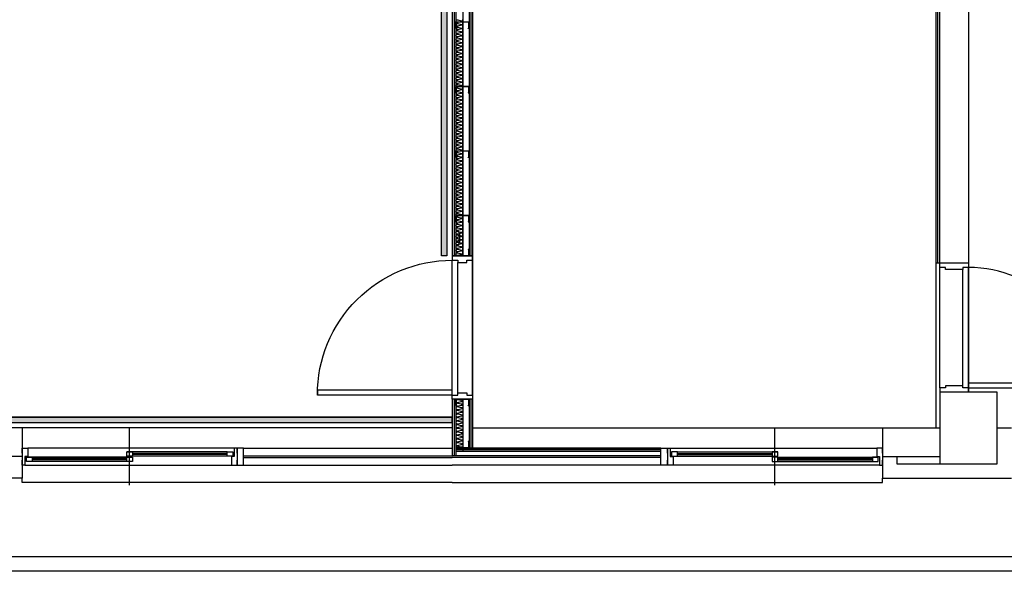
# Model space of a CAD drawing. Units: inches. Extents: x 150722 to 1774672, y -69092 to 2593474.
# Drawn here: x 272094 to 278676, y -47790 to -44101 of the extents above; entities that cross this region are included whole.
import ezdxf

# ---------------------------------------------------------------- set-up
doc = ezdxf.new("R2010")
doc.units = ezdxf.units.IN
doc.header["$LTSCALE"] = 150
doc.header["$MEASUREMENT"] = 0
doc.layers.add('3', color=3, linetype='Continuous')

msp = doc.modelspace()

# ---------------------------------------------------------------- hatches: boundary and pattern name
at = {"layer": '3'}
h = msp.add_hatch(color=7, dxfattribs=at)
h.dxf.hatch_style = 1
h.paths.add_polyline_path([(274948.6, -45681.1), (274912.2, -45681.1), (274912.2, -40048.4), (279825.9, -40048.4), (279825.9, -40084.9), (274948.6, -40084.9)])
h = msp.add_hatch(color=7, dxfattribs=at)
h.dxf.hatch_style = 1
h.paths.add_polyline_path([(274985.1, -46758.5), (271762.3, -46758.5), (271762.3, -46795), (274985.1, -46795)])

# ---------------------------------------------------------------- linework, layer by layer
at = {"layer": '3', "color": 7}
for p, q in [((274985.1, -40121.3), (274985.1, -45681.1)), ((274997.1, -40121.3), (274997.1, -45681.1)), ((275009, -40133.3), (275009, -45681.1)), ((275057, -40193.2), (275057, -45681.1)), ((275097.2, -40233.4), (275097.2, -45681.1)), ((275109.2, -40233.4), (275109.2, -45681.1)), ((275121.2, -40245.4), (275121.2, -45681.1)), ((278436, -43716), (278436, -46591.7)), ((274985.1, -45681.1), (275121.2, -45681.1)), ((274985.1, -45681.1), (274985.1, -45709.8)), ((275121.2, -45681.1), (274985.1, -45681.1)), ((274985.1, -46610.9), (274985.1, -45709.8)), ((274985.1, -45709.8), (275023.4, -45709.8)), ((275023.4, -45709.8), (275023.4, -45724.2)), ((275023.4, -46596.5), (275023.4, -45724.2)), ((275023.4, -45724.2), (275082.9, -45724.2)), ((275082.9, -45724.2), (275082.9, -45709.8)), ((275082.9, -45709.8), (275121.2, -45709.8)), ((275121.2, -45709.8), (275121.2, -45681.1)), ((275121.2, -46610.9), (275121.2, -45709.8)), ((278244.3, -45757.8), (278244.3, -45729)), ((278436, -45729), (278436, -45757.8)), ((278244.3, -46563), (278244.3, -45757.8)), ((278282.6, -45757.8), (278244.3, -45757.8)), ((278282.6, -45772.2), (278282.6, -45757.8)), ((278397.6, -45772.2), (278282.6, -45772.2)), ((278436, -45757.8), (278397.6, -45757.8)), ((278397.6, -45757.8), (278397.6, -45772.2)), ((278397.6, -46548.6), (278397.6, -45772.2)), ((278436, -46563), (278436, -45757.8)), ((278436, -46563), (278436, -46529.4)), ((278436, -46529.4), (279241.2, -46529.4)), ((274985.1, -46577.4), (274084, -46577.4)), ((274084, -46577.4), (274084, -46610.9)), ((274985.1, -46610.9), (274985.1, -46577.4)), ((275023.4, -46610.9), (275023.4, -46596.5)), ((275023.4, -46596.5), (275082.9, -46596.5)), ((275082.9, -46596.5), (275082.9, -46610.9)), ((278282.6, -46563), (278244.3, -46563)), ((278244.3, -46563), (278244.3, -46591.7)), ((278627.7, -46591.7), (278244.3, -46591.7)), ((278244.3, -46591.7), (278244.3, -47071)), ((278397.6, -46548.6), (278282.6, -46548.6)), ((278282.6, -46548.6), (278282.6, -46563)), ((278397.6, -46563), (278397.6, -46548.6)), ((278436, -46563), (278397.6, -46563)), ((278436, -46563), (279241.2, -46563)), ((278436, -46591.7), (278436, -46563)), ((278627.7, -47071), (278627.7, -46591.7)), ((274985.1, -46610.9), (274084, -46610.9)), ((274985.1, -46639.7), (274985.1, -46610.9)), ((274985.1, -46610.9), (275023.4, -46610.9)), ((274985.1, -46639.7), (274985.1, -47018.3)), ((275121.2, -46639.7), (274985.1, -46639.7)), ((275121.2, -46639.7), (274985.1, -46639.7)), ((274997.1, -46639.7), (274997.1, -47018.3)), ((275009, -46639.7), (275009, -47018.3)), ((275057, -46639.7), (275057, -46989.6)), ((275082.9, -46610.9), (275121.2, -46610.9)), ((275097.2, -46639.7), (275097.2, -46965.6)), ((275109.2, -46639.7), (275109.2, -46965.6)), ((275121.2, -46610.9), (275121.2, -46639.7)), ((275121.2, -46639.7), (275121.2, -46965.6)), ((272109.3, -46831.4), (271725.9, -46831.4)), ((274985.1, -46831.4), (272109.3, -46831.4)), ((272109.3, -46831.4), (272109.3, -47166.9)), ((272828.3, -47214.8), (272828.3, -46831.4)), ((275121.2, -46831.4), (277860.8, -46831.4)), ((277141.9, -47214.8), (277141.9, -46831.4)), ((277860.8, -46831.4), (278244.3, -46831.4)), ((277860.8, -46831.4), (277860.8, -47166.9)), ((278627.7, -46831.4), (278723.6, -46831.4)), ((272109.3, -46999.1), (272109.3, -46965.6)), ((272109.3, -46965.6), (272147.7, -46965.6)), ((273528, -46965.6), (272147.7, -46965.6)), ((272147.7, -46965.6), (272147.7, -47023.1)), ((273480.1, -46991.5), (272809.1, -46991.5)), ((272809.1, -47020.2), (272809.1, -46991.5)), ((272809.1, -46991.5), (272847.4, -46991.5)), ((272847.4, -46991.5), (272847.4, -47020.2)), ((273480.1, -47020.2), (273480.1, -46991.5)), ((273480.1, -46991.5), (273518.4, -46991.5)), ((273518.4, -46991.5), (273518.4, -47020.2)), ((273547.2, -46965.6), (273528, -46965.6)), ((273528, -46965.6), (273528, -47023.1)), ((273547.2, -46999.1), (273547.2, -46965.6)), ((273590.3, -46965.6), (273547.2, -46965.6)), ((273547.2, -46965.6), (273547.2, -47080.6)), ((273590.3, -46965.6), (274985.1, -46965.6)), ((273590.3, -47080.6), (273590.3, -46965.6)), ((276379.8, -46965.6), (275009, -46965.6)), ((275009, -46965.6), (276379.8, -46965.6)), ((276379.8, -46977.6), (275009, -46977.6)), ((276379.8, -46989.6), (275009, -46989.6)), ((276379.8, -47080.6), (276379.8, -46965.6)), ((276379.8, -46965.6), (276423, -46965.6)), ((276423, -46965.6), (276423, -47080.6)), ((276423, -46999.1), (276423, -46965.6)), ((276423, -46965.6), (276442.1, -46965.6)), ((276442.1, -46965.6), (277822.5, -46965.6)), ((276442.1, -46965.6), (276442.1, -47023.1)), ((276490.1, -46991.5), (276451.7, -46991.5)), ((276451.7, -46991.5), (276451.7, -47020.2)), ((276490.1, -46991.5), (277161.1, -46991.5)), ((276490.1, -47020.2), (276490.1, -46991.5)), ((277161.1, -46991.5), (277122.7, -46991.5)), ((277122.7, -46991.5), (277122.7, -47020.2)), ((277161.1, -47020.2), (277161.1, -46991.5)), ((277860.8, -46965.6), (277822.5, -46965.6)), ((277822.5, -46965.6), (277822.5, -47023.1)), ((277860.8, -46999.1), (277860.8, -46965.6)), ((272109.3, -47023.1), (271725.9, -47023.1)), ((272109.3, -47080.6), (272109.3, -47047.1)), ((272147.7, -47023.1), (272128.5, -47023.1)), ((272128.5, -47023.1), (272128.5, -47080.6)), ((272809.1, -47026), (272138.1, -47026)), ((272138.1, -47054.7), (272138.1, -47026)), ((272138.1, -47026), (272176.4, -47026)), ((272176.4, -47054.7), (272138.1, -47054.7)), ((272176.4, -47026), (272176.4, -47054.7)), ((272809.1, -47036.5), (272176.4, -47036.5)), ((272809.1, -47044.2), (272176.4, -47044.2)), ((272809.1, -47054.7), (272176.4, -47054.7)), ((272847.4, -47020.2), (272809.1, -47020.2)), ((272809.1, -47054.7), (272809.1, -47026)), ((272809.1, -47026), (272847.4, -47026)), ((272847.4, -47054.7), (272809.1, -47054.7)), ((273480.1, -47002), (272847.4, -47002)), ((273480.1, -47009.7), (272847.4, -47009.7)), ((273480.1, -47020.2), (272847.4, -47020.2)), ((272847.4, -47026), (272847.4, -47054.7)), ((273518.4, -47020.2), (273480.1, -47020.2)), ((273528, -47023.1), (273508.9, -47023.1)), ((273508.9, -47023.1), (273508.9, -47080.6)), ((273547.2, -47080.6), (273547.2, -47047.1)), ((273590.3, -47018.3), (274985.1, -47018.3)), ((273590.3, -47027.9), (274985.1, -47027.9)), ((276379.8, -47018.3), (274985.1, -47018.3)), ((276379.8, -47027.9), (274985.1, -47027.9)), ((276423, -47080.6), (276423, -47047.1)), ((276442.1, -47023.1), (276461.3, -47023.1)), ((276451.7, -47020.2), (276490.1, -47020.2)), ((276461.3, -47023.1), (276461.3, -47080.6)), ((276490.1, -47002), (277122.7, -47002)), ((276490.1, -47009.7), (277122.7, -47009.7)), ((276490.1, -47020.2), (277122.7, -47020.2)), ((277122.7, -47020.2), (277161.1, -47020.2)), ((277161.1, -47026), (277122.7, -47026)), ((277122.7, -47026), (277122.7, -47054.7)), ((277122.7, -47054.7), (277161.1, -47054.7)), ((277161.1, -47026), (277832.1, -47026)), ((277161.1, -47054.7), (277161.1, -47026)), ((277161.1, -47036.5), (277793.7, -47036.5)), ((277161.1, -47044.2), (277793.7, -47044.2)), ((277161.1, -47054.7), (277793.7, -47054.7)), ((277832.1, -47026), (277793.7, -47026)), ((277793.7, -47026), (277793.7, -47054.7)), ((277793.7, -47054.7), (277832.1, -47054.7)), ((277822.5, -47023.1), (277841.7, -47023.1)), ((277832.1, -47054.7), (277832.1, -47026)), ((277841.7, -47023.1), (277841.7, -47080.6)), ((277860.8, -47023.1), (278244.3, -47023.1)), ((277860.8, -47080.6), (277860.8, -47047.1)), ((277956.7, -47023.1), (277956.7, -47071)), ((272128.5, -47080.6), (272109.3, -47080.6)), ((272128.5, -47080.6), (273508.9, -47080.6)), ((273508.9, -47080.6), (273547.2, -47080.6)), ((273547.2, -47080.6), (273590.3, -47080.6)), ((273590.3, -47080.6), (274985.1, -47080.6)), ((276379.8, -47080.6), (274985.1, -47080.6)), ((276423, -47080.6), (276379.8, -47080.6)), ((276461.3, -47080.6), (276423, -47080.6)), ((277841.7, -47080.6), (276461.3, -47080.6)), ((277841.7, -47080.6), (277860.8, -47080.6)), ((277956.7, -47071), (278244.3, -47071)), ((278244.3, -47071), (278627.7, -47071)), ((272109.3, -47166.9), (271246.6, -47166.9)), ((272109.3, -47195.7), (272109.3, -47166.9)), ((277860.8, -47166.9), (278436, -47166.9)), ((277860.8, -47195.7), (277860.8, -47166.9)), ((278436, -47166.9), (278723.6, -47166.9)), ((274985.1, -47195.7), (272109.3, -47195.7)), ((274985.1, -47195.7), (277860.8, -47195.7)), ((302477.3, -47694.1), (271438.3, -47694.1)), ((302592.4, -47790), (271342.4, -47790))]:
    msp.add_line(p, q, dxfattribs=at)
for points in [[(274948.6, -45681.1), (274912.2, -45681.1), (274912.2, -40048.4), (279825.9, -40048.4), (279825.9, -40084.9), (274948.6, -40084.9), (274948.6, -45681.1)], [(274912.2, -45681.1), (274912.2, -40048.4), (279825.9, -40048.4)], [(278244.3, -45729), (278220.3, -45729), (278220.3, -40257.4)], [(278232.3, -45729), (278232.3, -40257.4)], [(278244.3, -45729), (278244.3, -40257.4)], [(278436, -43716), (278436, -45729), (278244.3, -45729), (278244.3, -43548.2)], [(271762.3, -46758.5), (274985.1, -46758.5)], [(271762.3, -46758.5), (271762.3, -46795), (274985.1, -46795), (274985.1, -46758.5)], [(274985.1, -46758.5), (271798.7, -46758.5)]]:
    msp.add_lwpolyline(points, dxfattribs=at)
msp.add_lwpolyline([(275121.2, -46831.4), (278220.3, -46831.4), (278220.3, -40257.4), (275121.2, -40257.4)], close=True, dxfattribs=at)
for points in [[(275057, -45681.1, 0.524856), (275044, -45672.1), (275022, -45678.1, -1.449198), (275022, -45660.1), (275044, -45666.1, 0.524856), (275057, -45657.1, 0.524856), (275044, -45648.2), (275022, -45654.1, -1.449198), (275022, -45636.2), (275044, -45642.1, 0.524856), (275057, -45633.2, 0.524856), (275044, -45624.2), (275022, -45630.1, -1.449198), (275022, -45612.2), (275044, -45618.2, 0.524856), (275057, -45609.2, 0.524856), (275044, -45600.2), (275022, -45606.2, -1.449198), (275022, -45588.2), (275044, -45594.2, 0.524856), (275057, -45585.2, 0.524856), (275044, -45576.3), (275022, -45582.2, -1.449198), (275022, -45564.3), (275044, -45570.2, 0.524856), (275057, -45561.3, 0.524856), (275044, -45552.3), (275022, -45558.2, -1.449198), (275022, -45540.3), (275044, -45546.3, 0.524856), (275057, -45537.3, 0.524856), (275044, -45528.3), (275022, -45534.3, -0.333333), (275022, -45612.2), (275044, -45618.2, 0.524856), (275057, -45609.2, 0.524856), (275044, -45600.2), (275022, -45606.2, -1.449198), (275022, -45588.2), (275044, -45594.2, 0.524856), (275057, -45585.2, 0.524856), (275044, -45576.3), (275022, -45582.2, -1.449198), (275022, -45564.3), (275044, -45570.2, 0.524856), (275057, -45561.3, 0.524856), (275044, -45552.3), (275022, -45558.2, -1.449198), (275022, -45540.3), (275044, -45546.3, 0.524856), (275057, -45537.3, 0.524856), (275044, -45528.3), (275022, -45534.3, -1.449198), (275022, -45516.4), (275044, -45522.3, 0.524856), (275057, -45513.3, 0.524856), (275044, -45504.4), (275022, -45510.3, -0.333333), (275022, -45588.2), (275044, -45594.2, 0.524856), (275057, -45585.2, 0.524856), (275044, -45576.3), (275022, -45582.2, -1.449198), (275022, -45564.3), (275044, -45570.2, 0.524856), (275057, -45561.3, 0.524856), (275044, -45552.3), (275022, -45558.2, -1.449198), (275022, -45540.3), (275044, -45546.3, 0.524856), (275057, -45537.3, 0.524856), (275044, -45528.3), (275022, -45534.3, -1.449198), (275022, -45516.4), (275044, -45522.3, 0.524856), (275057, -45513.3, 0.524856), (275044, -45504.4), (275022, -45510.3, -1.449198), (275022, -45492.4), (275044, -45498.3, 0.524856), (275057, -45489.4, 0.524856), (275044, -45480.4), (275022, -45486.4, -1.449198), (275022, -45468.4), (275044, -45474.4, 0.524856), (275057, -45465.4, 0.524856), (275044, -45456.4), (275022, -45462.4, -1.449198), (275022, -45444.5), (275044, -45450.4, 0.524856), (275057, -45441.4, 0.524856), (275044, -45432.5), (275022, -45438.4, -1.449198), (275022, -45420.5), (275044, -45426.4, 0.524856), (275057, -45417.5, 0.524856), (275044, -45408.5), (275022, -45414.5, -1.449198), (275022, -45396.5), (275044, -45402.5, 0.524856), (275057, -45393.5, 0.524856), (275044, -45384.6), (275022, -45390.5, -1.449198), (275022, -45372.6), (275044, -45378.5, 0.524856), (275057, -45369.5, 0.524856), (275044, -45360.6), (275022, -45366.5, -1.449198), (275022, -45348.6), (275044, -45354.5, 0.524856), (275057, -45345.6, 0.524856), (275044, -45336.6), (275022, -45342.6, -1.449198), (275022, -45324.6), (275044, -45330.6, 0.524856), (275057, -45321.6, 0.524856), (275044, -45312.7), (275022, -45318.6, -1.449198), (275022, -45300.7), (275044, -45306.6, 0.524856), (275057, -45297.7, 0.524856), (275044, -45288.7), (275022, -45294.6, -1.449198), (275022, -45276.7), (275044, -45282.7, 0.524856), (275057, -45273.7, 0.524856), (275044, -45264.7), (275022, -45270.7, -1.449198), (275022, -45252.7), (275044, -45258.7, 0.524856), (275057, -45249.7, 0.524856), (275044, -45240.8), (275022, -45246.7, -1.449198), (275022, -45228.8), (275044, -45234.7, 0.524856), (275057, -45225.8, 0.524856), (275044, -45216.8), (275022, -45222.7, -1.449198), (275022, -45204.8), (275044, -45210.8, 0.524856), (275057, -45201.8, 0.524856), (275044, -45192.8), (275022, -45198.8, -1.449198), (275022, -45180.9), (275044, -45186.8, 0.524856), (275057, -45177.8, 0.524856), (275044, -45168.9), (275022, -45174.8, -1.449198), (275022, -45156.9), (275044, -45162.8, 0.524856), (275057, -45153.9, 0.524856), (275044, -45144.9), (275022, -45150.8, -1.449198), (275022, -45132.9), (275044, -45138.9, 0.524856), (275057, -45129.9, 0.524856), (275044, -45120.9), (275022, -45126.9, -1.449198), (275022, -45109), (275044, -45114.9, 0.524856), (275057, -45105.9, 0.524856), (275044, -45097), (275022, -45102.9, -1.449198), (275022, -45085), (275044, -45090.9, 0.524856), (275057, -45082, 0.524856), (275044, -45073), (275022, -45079, -1.449198), (275022, -45061), (275044, -45067, 0.524856), (275057, -45058, 0.524856), (275044, -45049), (275022, -45055, -1.449198), (275022, -45037.1), (275044, -45043, 0.524856), (275057, -45034, 0.524856), (275044, -45025.1), (275022, -45031, -1.449198), (275022, -45013.1), (275044, -45019, 0.524856), (275057, -45010.1, 0.524856), (275044, -45001.1), (275022, -45007.1, -1.449198), (275022, -44989.1), (275044, -44995.1, 0.524856), (275057, -44986.1, 0.524856), (275044, -44977.2), (275022, -44983.1, -1.449198), (275022, -44965.2), (275044, -44971.1, 0.524856), (275057, -44962.1, 0.524856), (275044, -44953.2), (275022, -44959.1, -1.449198), (275022, -44941.2), (275044, -44947.1, 0.524856), (275057, -44938.2, 0.524856), (275044, -44929.2), (275022, -44935.2, -1.449198), (275022, -44917.2), (275044, -44923.2, 0.524856), (275057, -44914.2, 0.524856), (275044, -44905.3), (275022, -44911.2, -1.449198), (275022, -44893.3), (275044, -44899.2, 0.524856), (275057, -44890.3, 0.524856), (275044, -44881.3), (275022, -44887.2, -1.449198), (275022, -44869.3), (275044, -44875.3, 0.524856), (275057, -44866.3, 0.524856), (275044, -44857.3), (275022, -44863.3, -1.449198), (275022, -44845.3), (275044, -44851.3, 0.524856), (275057, -44842.3, 0.524856), (275044, -44833.4), (275022, -44839.3, -1.449198), (275022, -44821.4), (275044, -44827.3, 0.524856), (275057, -44818.4, 0.524856), (275044, -44809.4), (275022, -44815.3, -1.449198), (275022, -44797.4), (275044, -44803.4, 0.524856), (275057, -44794.4, 0.524856), (275044, -44785.4), (275022, -44791.4, -1.449198), (275022, -44773.5), (275044, -44779.4, 0.524856), (275057, -44770.4, 0.524856), (275044, -44761.5), (275022, -44767.4, -1.449198), (275022, -44749.5), (275044, -44755.4, 0.524856), (275057, -44746.5, 0.524856), (275044, -44737.5), (275022, -44743.4, -1.449198), (275022, -44725.5), (275044, -44731.5, 0.524856), (275057, -44722.5, 0.524856), (275044, -44713.5), (275022, -44719.5, -1.449198), (275022, -44701.6), (275044, -44707.5, 0.524856), (275057, -44698.5, 0.524856), (275044, -44689.6), (275022, -44695.5, -1.449198), (275022, -44677.6), (275044, -44683.5, 0.524856), (275057, -44674.6, 0.524856), (275044, -44665.6), (275022, -44671.6, -1.449198), (275022, -44653.6), (275044, -44659.6, 0.524856), (275057, -44650.6, 0.524856), (275044, -44641.6), (275022, -44647.6, -1.449198), (275022, -44629.7), (275044, -44635.6, 0.524856), (275057, -44626.6, 0.524856), (275044, -44617.7), (275022, -44623.6, -1.449198), (275022, -44605.7), (275044, -44611.6, 0.524856), (275057, -44602.7, 0.524856), (275044, -44593.7), (275022, -44599.7, -1.449198), (275022, -44581.7), (275044, -44587.7, 0.524856), (275057, -44578.7, 0.524856), (275044, -44569.8), (275022, -44575.7, -1.449198), (275022, -44557.8), (275044, -44563.7, 0.524856), (275057, -44554.8, 0.524856), (275044, -44545.8), (275022, -44551.7, -1.449198), (275022, -44533.8), (275044, -44539.7, 0.524856), (275057, -44530.8, 0.524856), (275044, -44521.8), (275022, -44527.8, -1.449198), (275022, -44509.8), (275044, -44515.8, 0.524856), (275057, -44506.8, 0.524856), (275044, -44497.9), (275022, -44503.8, -1.449198), (275022, -44485.9), (275044, -44491.8, 0.524856), (275057, -44482.9, 0.524856), (275044, -44473.9), (275022, -44479.8, -1.449198), (275022, -44461.9), (275044, -44467.9, 0.524856), (275057, -44458.9, 0.524856), (275044, -44449.9), (275022, -44455.9, -1.449198), (275022, -44437.9), (275044, -44443.9, 0.524856), (275057, -44434.9, 0.524856), (275044, -44426), (275022, -44431.9, -1.449198), (275022, -44414), (275044, -44419.9, 0.524856), (275057, -44411, 0.524856), (275044, -44402), (275022, -44407.9, -1.449198), (275022, -44390), (275044, -44396, 0.524856), (275057, -44387, 0.524856), (275044, -44378), (275022, -44384, -1.449198), (275022, -44366.1), (275044, -44372, 0.524856), (275057, -44363, 0.524856), (275044, -44354.1), (275022, -44360, -1.449198), (275022, -44342.1), (275044, -44348, 0.524856), (275057, -44339.1, 0.524856), (275044, -44330.1), (275022, -44336, -1.449198), (275022, -44318.1), (275044, -44324.1, 0.524856), (275057, -44315.1, 0.524856), (275044, -44306.1), (275022, -44312.1, -1.449198), (275022, -44294.2), (275044, -44300.1, 0.524856), (275057, -44291.1, 0.524856), (275044, -44282.2), (275022, -44288.1, -1.449198), (275022, -44270.2), (275044, -44276.1, 0.524856), (275057, -44267.2, 0.524856), (275044, -44258.2), (275022, -44264.2, -1.449198), (275022, -44246.2), (275044, -44252.2, 0.524856), (275057, -44243.2, 0.524856), (275044, -44234.2), (275022, -44240.2, -1.449198), (275022, -44222.3), (275044, -44228.2, 0.524856), (275057, -44219.2, 0.524856), (275044, -44210.3), (275022, -44216.2, -1.449198), (275022, -44198.3), (275044, -44204.2, 0.524856), (275057, -44195.3, 0.524856), (275044, -44186.3), (275022, -44192.3, -1.449198), (275022, -44174.3), (275044, -44180.3, 0.524856), (275057, -44171.3, 0.524856), (275044, -44162.4), (275022, -44168.3, -1.449198), (275022, -44150.4), (275044, -44156.3, 0.524856), (275057, -44147.4, 0.524856), (275044, -44138.4), (275022, -44144.3, -1.449198), (275022, -44126.4), (275044, -44132.3, 0.524856), (275057, -44123.4, 0.524856), (275044, -44114.4), (275022, -44120.4, -1.449198), (275022, -44102.4), (275044, -44108.4, 0.524856), (275057, -44099.4, 0.524856)], [(274083.4, -46610.9, -0.414704), (274985.1, -45709.8, -0.999308)], [(275057, -46639.7, -0.524856), (275044, -46648.6), (275022, -46642.7, 1.449198), (275022, -46660.6), (275044, -46654.7, -0.524856), (275057, -46663.6, -0.524856), (275044, -46672.6), (275022, -46666.7, 1.449198), (275022, -46684.6), (275044, -46678.6, -0.524856), (275057, -46687.6, -0.524856), (275044, -46696.6), (275022, -46690.6, 1.449198), (275022, -46708.5), (275044, -46702.6, -0.524856), (275057, -46711.6, -0.524856), (275044, -46720.5), (275022, -46714.6, 1.449198), (275022, -46732.5), (275044, -46726.6, -0.524856), (275057, -46735.5, -0.524856), (275044, -46744.5), (275022, -46738.6, 1.449198), (275022, -46756.5), (275044, -46750.5, -0.524856), (275057, -46759.5, -0.524856), (275044, -46768.5), (275022, -46762.5, 1.449198), (275022, -46780.4), (275044, -46774.5, -0.524856), (275057, -46783.5, -0.524856), (275044, -46792.4), (275022, -46786.5, 1.449198), (275022, -46804.4), (275044, -46798.5, -0.524856), (275057, -46807.4, -0.524856), (275044, -46816.4), (275022, -46810.4, 1.449198), (275022, -46828.4), (275044, -46822.4, -0.524856), (275057, -46831.4, -0.524856), (275044, -46840.4), (275022, -46834.4, 1.449198), (275022, -46852.3), (275044, -46846.4, -0.524856), (275057, -46855.4, -0.524856), (275044, -46864.3), (275022, -46858.4, 1.449198), (275022, -46876.3), (275044, -46870.4, -0.524856), (275057, -46879.3, -0.524856), (275044, -46888.3), (275022, -46882.3, 1.449198), (275022, -46900.3), (275044, -46894.3, -0.524856), (275057, -46903.3, -0.524856), (275044, -46912.2), (275022, -46906.3, 1.449198), (275022, -46924.2), (275044, -46918.3, -0.524856), (275057, -46927.3, -0.524856), (275044, -46936.2), (275022, -46930.3, 1.449198), (275022, -46948.2), (275044, -46942.3, -0.524856), (275057, -46951.2, -0.524856), (275044, -46960.2), (275022, -46954.2, 1.449198), (275022, -46972.2), (275044, -46966.2, -0.524856), (275057, -46975.2)], [(275047.3, -46639.7, 0.005236), (275047.5, -46639.7)]]:
    msp.add_lwpolyline(points, format="xyb", dxfattribs=at)
for points in [[(275096.3, -44117.7), (275096.3, -44156.9, -0.414214), (275094.3, -44158.9), (275090.5, -44158.9), (275090.5, -44157.9), (275093.3, -44157.9, 0.414214), (275095.3, -44155.9), (275095.3, -44118.6, 0.414214), (275093.3, -44116.7), (275012.9, -44116.7, 0.414214), (275011, -44118.6), (275011, -44155.9, 0.414214), (275012.9, -44157.9), (275015.7, -44157.9), (275015.7, -44158.9), (275011.9, -44158.9, -0.414214), (275010, -44156.9), (275010, -44117.7, -0.414214), (275011.9, -44115.7), (275094.3, -44115.7, -0.414214)], [(275096.3, -44549), (275096.3, -44588.3, -0.414214), (275094.3, -44590.2), (275090.5, -44590.2), (275090.5, -44589.2), (275093.3, -44589.2, 0.414214), (275095.3, -44587.3), (275095.3, -44550, 0.414214), (275093.3, -44548.1), (275012.9, -44548.1, 0.414214), (275011, -44550), (275011, -44587.3, 0.414214), (275012.9, -44589.2), (275015.7, -44589.2), (275015.7, -44590.2), (275011.9, -44590.2, -0.414214), (275010, -44588.3), (275010, -44549, -0.414214), (275011.9, -44547.1), (275094.3, -44547.1, -0.414214)], [(275096.3, -44980.4), (275096.3, -45019.6, -0.414214), (275094.3, -45021.6), (275090.5, -45021.6), (275090.5, -45020.6), (275093.3, -45020.6, 0.414214), (275095.3, -45018.7), (275095.3, -44981.4, 0.414214), (275093.3, -44979.4), (275012.9, -44979.4, 0.414214), (275011, -44981.4), (275011, -45018.7, 0.414214), (275012.9, -45020.6), (275015.7, -45020.6), (275015.7, -45021.6), (275011.9, -45021.6, -0.414214), (275010, -45019.6), (275010, -44980.4, -0.414214), (275011.9, -44978.4), (275094.3, -44978.4, -0.414214)], [(275096.3, -45411.8), (275096.3, -45451, -0.414214), (275094.3, -45452.9), (275090.5, -45452.9), (275090.5, -45452), (275093.3, -45452, 0.414214), (275095.3, -45450), (275095.3, -45412.7, 0.414214), (275093.3, -45410.8), (275012.9, -45410.8, 0.414214), (275011, -45412.7), (275011, -45450, 0.414214), (275012.9, -45452), (275015.7, -45452), (275015.7, -45452.9), (275011.9, -45452.9, -0.414214), (275010, -45451), (275010, -45411.8, -0.414214), (275011.9, -45409.8), (275094.3, -45409.8, -0.414214)], [(275096.3, -45679.1), (275096.3, -45639.9, 0.414214), (275094.3, -45638), (275090.5, -45638), (275090.5, -45638.9), (275093.3, -45638.9, -0.414214), (275095.3, -45640.9), (275095.3, -45678.2, -0.414214), (275093.3, -45680.1), (275012.9, -45680.1, -0.414214), (275011, -45678.2), (275011, -45640.9, -0.414214), (275012.9, -45638.9), (275015.7, -45638.9), (275015.7, -45638), (275011.9, -45638, 0.414214), (275010, -45639.9), (275010, -45679.1, 0.414214), (275011.9, -45681.1), (275094.3, -45681.1, 0.414214)], [(275096.3, -46641.6), (275096.3, -46680.9, -0.414214), (275094.3, -46682.8), (275090.5, -46682.8), (275090.5, -46681.8), (275093.3, -46681.8, 0.414214), (275095.3, -46679.9), (275095.3, -46642.6, 0.414214), (275093.3, -46640.6), (275012.9, -46640.6, 0.414214), (275011, -46642.6), (275011, -46679.9, 0.414214), (275012.9, -46681.8), (275015.7, -46681.8), (275015.7, -46682.8), (275011.9, -46682.8, -0.414214), (275010, -46680.9), (275010, -46641.6, -0.414214), (275011.9, -46639.7), (275094.3, -46639.7, -0.414214)], [(275096.3, -46963.6), (275096.3, -46924.4, 0.414214), (275094.3, -46922.5), (275090.5, -46922.5), (275090.5, -46923.4), (275093.3, -46923.4, -0.414214), (275095.3, -46925.4), (275095.3, -46962.7, -0.414214), (275093.3, -46964.6), (275012.9, -46964.6, -0.414214), (275011, -46962.7), (275011, -46925.4, -0.414214), (275012.9, -46923.4), (275015.7, -46923.4), (275015.7, -46922.5), (275011.9, -46922.5, 0.414214), (275010, -46924.4), (275010, -46963.6, 0.414214), (275011.9, -46965.6), (275094.3, -46965.6, 0.414214)]]:
    msp.add_lwpolyline(points, format="xyb", close=True, dxfattribs=at)
msp.add_arc((278436, -46563), 805.2, 0, 90, dxfattribs=at)

doc.saveas('drawing.dxf')
